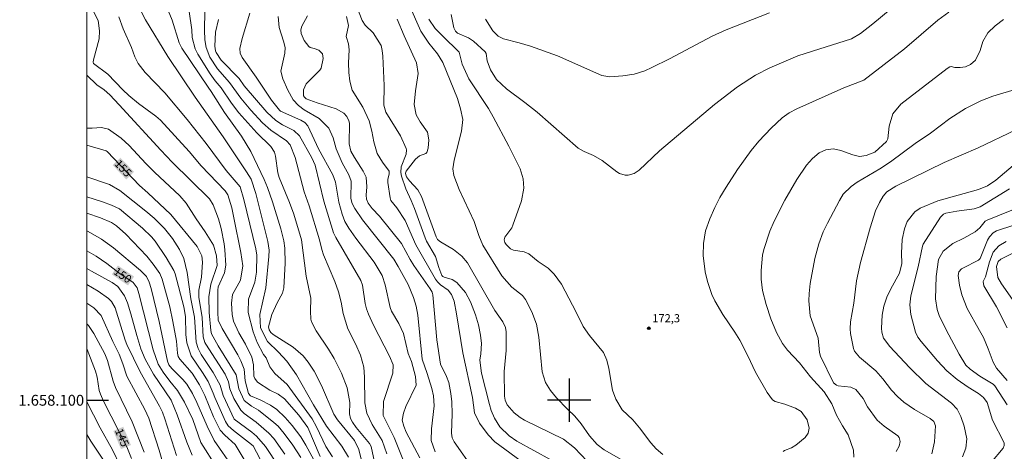
# Model space of a CAD drawing. Units: metres. Extents: x 297094 to 297609, y 1657727 to 1658292.
# Drawn here: x 297099 to 297280, y 1658091 to 1658170 of the extents above; entities that cross this region are included whole.
import ezdxf
from ezdxf.enums import TextEntityAlignment as Align

# ---------------------------------------------------------------- set-up
doc = ezdxf.new("R2010")
doc.units = ezdxf.units.M
doc.header["$MEASUREMENT"] = 0
for name, color, linetype, lineweight in [('Articulacao', 7, 'Continuous', 18), ('Coordenadas', 7, 'Continuous', 9), ('Topon_Curvas_Mestras_Masc', 255, 'Continuous', 9)]:
    doc.layers.add(name, color=color, linetype=linetype, lineweight=lineweight)
for name, color, linetype, lineweight, true_color in [('Curvas_Intermediarias', 7, 'Continuous', 9, 0x783c14), ('Curvas_Mestras', 7, 'Continuous', 20, 0x783c14), ('Pto_Cotado', 7, 'Continuous', 9, 0x783c14), ('Topon_Curvas_Mestras', 7, 'Continuous', 9, 0x783c14), ('Topon_Pto_Cotado', 7, 'Continuous', 9, 0x783c14)]:
    doc.layers.add(name, color=color, linetype=linetype, lineweight=lineweight, true_color=true_color)
doc.layers.add('Malha', color=7, linetype='Continuous')
doc.styles.add('Arial', font='arial.ttf', dxfattribs={"height": 1.5})

# ---------------------------------------------------------------- blocks, each defined once
blk = doc.blocks.new('Cotas')
at = {"layer": 'Pto_Cotado'}
blk.add_hatch(color=256, dxfattribs=at).paths.add_polyline_path([(0, 0.24, 1), (0, -0.24, 1)])
at = {"layer": 'Pto_Cotado', "lineweight": -3}
blk.add_lwpolyline([(0, -0.24, -1), (0, 0.24, -1)], format="xyb", close=True, dxfattribs=at)

msp = doc.modelspace()

# ---------------------------------------------------------------- linework, layer by layer
at = {"layer": 'Articulacao', "flags": 128}
msp.add_lwpolyline([(297111.1, 1658286.38), (297592.58, 1658286.5), (297592.71, 1657732.22), (297111.25, 1657732.11), (297111.1, 1658286.38)], close=True, dxfattribs=at)
at = {"layer": 'Curvas_Intermediarias', "flags": 128}
for points, elevation in [([(297262.34, 1658174.64), (297255.97, 1658169.3), (297253.7, 1658167.54), (297252.06, 1658166.57), (297244.84, 1658164.32), (297242.17, 1658163.41), (297236.96, 1658161.24), (297234.35, 1658159.89), (297231.04, 1658157.74), (297226.79, 1658154.45), (297216.63, 1658145.92), (297212.9, 1658142.38), (297211.97, 1658141.74), (297210.89, 1658141.45), (297210.32, 1658141.47), (297209.27, 1658141.77), (297208.79, 1658142.06), (297206.07, 1658144.15), (297204.49, 1658145.11), (297202.78, 1658145.82), (297201.65, 1658146.4), (297194.12, 1658153.07), (297191.86, 1658154.87), (297188.45, 1658157.36), (297186.64, 1658159.06), (297185.52, 1658160.84), (297184.93, 1658162.53), (297184.73, 1658163.85), (297184.51, 1658164.18), (297182.39, 1658166.16), (297181.47, 1658166.73), (297179.46, 1658167.58), (297179.08, 1658167.96), (297178.79, 1658168.61), (297178.27, 1658171.05)], 173), ([(297154.11, 1658089.66), (297151.85, 1658094.97), (297150.19, 1658097.24), (297147.54, 1658100.27), (297146.37, 1658101.1), (297144.84, 1658101.85), (297142.58, 1658103.35), (297142.1, 1658104.03), (297141.94, 1658104.44), (297141.83, 1658106.55), (297141.53, 1658107.92), (297140.35, 1658110.33), (297139.15, 1658112.4), (297138.19, 1658114.57), (297137.91, 1658115.82), (297137.79, 1658117.88), (297138, 1658119.47), (297139.48, 1658122.14), (297139.88, 1658124.73), (297139.5, 1658127.19), (297138.25, 1658133.6), (297137.83, 1658135.46), (297137.11, 1658137.83), (297136.65, 1658138.55), (297132.19, 1658143.19), (297130.01, 1658145.8), (297124.72, 1658151.6), (297123.88, 1658152.35), (297120.65, 1658154.66), (297118.91, 1658156.13), (297117.8, 1658157.16), (297115, 1658160.05), (297112.39, 1658162.01), (297112.34, 1658162.26), (297112.39, 1658162.67), (297113.41, 1658166.59), (297113.5, 1658168.07), (297113.23, 1658169.95), (297111.2, 1658173.97)], 158), ([(297162.13, 1658087.35), (297161.23, 1658090.91), (297160.45, 1658092.58), (297157.31, 1658096.39), (297156.65, 1658097.45), (297154.37, 1658102.75), (297153.04, 1658105.39), (297151.94, 1658107.03), (297150.99, 1658108.19), (297149.19, 1658109.77), (297145.47, 1658112.12), (297145.04, 1658112.49), (297144.74, 1658112.96), (297144.63, 1658113.55), (297145.24, 1658115.79), (297146.21, 1658117.96), (297147.17, 1658119.72), (297147.43, 1658120.69), (297147.7, 1658125.25), (297147.61, 1658128.02), (297147.44, 1658129.37), (297146.87, 1658131.57), (297145.36, 1658136.55), (297144.45, 1658139.17), (297143.84, 1658140.65), (297141.34, 1658145.8), (297139.64, 1658148.65), (297136.48, 1658153.02), (297134.07, 1658156.89), (297133.47, 1658157.65), (297128.67, 1658164.84), (297128.14, 1658165.84), (297126.84, 1658169.98), (297125.52, 1658173.28)], 161), ([(297170.55, 1658172.83), (297172.69, 1658167.95), (297174.14, 1658165.76), (297175.77, 1658163.78), (297176.72, 1658162.23), (297179.45, 1658155.58), (297180.02, 1658153.66), (297180.4, 1658151.71), (297180.2, 1658149.54), (297178.82, 1658144.2), (297178.59, 1658142.61), (297178.74, 1658141.42), (297179.77, 1658138.82), (297182.48, 1658132.92), (297183.37, 1658130.36), (297184.12, 1658128.56), (297187.59, 1658122.89), (297189.47, 1658120.83), (297191.41, 1658119.29), (297191.98, 1658118.55), (297193.16, 1658116.28), (297193.99, 1658114.02), (297194.41, 1658111.63), (297195.04, 1658105.21), (297195.63, 1658103.29), (297196.56, 1658101.81), (297197.66, 1658100.44), (297199.68, 1658098.36), (297201.07, 1658097.09), (297202.25, 1658095.69), (297203.76, 1658093.47), (297205.17, 1658091.86), (297206.48, 1658090.9), (297212.75, 1658087.31)], 171), ([(297130.01, 1658171.59), (297130.49, 1658168.24), (297130.58, 1658166.83), (297131.13, 1658164.73), (297131.62, 1658163.76), (297133.87, 1658160.1), (297134.77, 1658158.85), (297135.91, 1658157.54), (297137.78, 1658154.69), (297139.13, 1658152.92), (297142.46, 1658149.27), (297145.03, 1658146.73), (297145.74, 1658145.71), (297145.93, 1658144.94), (297146.32, 1658141.88), (297146.57, 1658141.01), (297148.51, 1658136.41), (297149.26, 1658134.3), (297150.69, 1658129.52), (297151.58, 1658122.88), (297152.4, 1658118.79), (297152.34, 1658116.38), (297152.4, 1658114.91), (297152.54, 1658114.47), (297153.4, 1658112.81), (297155.66, 1658109.41), (297156.7, 1658107.69), (297158.06, 1658105), (297159.14, 1658102.29), (297159.61, 1658099.61), (297159.57, 1658097.5), (297159.73, 1658096.62), (297160.08, 1658095.95), (297160.75, 1658095.01), (297163.2, 1658092.03), (297163.51, 1658091.5), (297164.4, 1658087.44)], 162), ([(297132.89, 1658171.67), (297132.83, 1658168.14), (297132.91, 1658166.36), (297133.11, 1658165), (297133.82, 1658163.19), (297135.22, 1658161.02), (297137.45, 1658158.54), (297139.51, 1658155.66), (297141.36, 1658153.41), (297143.49, 1658151.11), (297145.03, 1658149.76), (297147.93, 1658147.81), (297148.61, 1658147.04), (297149.55, 1658144.7), (297151.16, 1658138.38), (297152.08, 1658135.79), (297154.01, 1658129.52), (297154.42, 1658127.74), (297154.73, 1658126.8), (297156.84, 1658121.86), (297157.52, 1658119.98), (297158.02, 1658118.05), (297158.39, 1658115.98), (297159.22, 1658113.16), (297160.62, 1658110.4), (297161.55, 1658108.31), (297162.19, 1658106.12), (297162.33, 1658104.23), (297162.36, 1658099.52), (297162.76, 1658097.6), (297163.69, 1658095.53), (297165.53, 1658092.57), (297166.44, 1658090.13)], 163), ([(297146.41, 1658170.69), (297146.61, 1658168.64), (297147.41, 1658166.14), (297147.67, 1658164.95), (297147.62, 1658163.95), (297146.89, 1658160.63), (297147.27, 1658159.18), (297148.2, 1658157.13), (297149.13, 1658155.35), (297150.13, 1658154.28), (297151.21, 1658153.49), (297153.94, 1658151.88), (297155.73, 1658150.09), (297156.52, 1658148.31), (297157.09, 1658146.28), (297158.18, 1658143.75), (297159.39, 1658141.54), (297159.86, 1658140.35), (297159.79, 1658137.18), (297160.04, 1658136.21), (297160.51, 1658135.32), (297161.92, 1658133.26), (297167.73, 1658125.96), (297168.53, 1658124.65), (297170.34, 1658121.32), (297171.36, 1658118.93), (297171.85, 1658117.34), (297172.15, 1658115.7), (297172.91, 1658107.54), (297173.83, 1658104.9), (297174.68, 1658102.15), (297175, 1658100.81), (297175.12, 1658099), (297174.63, 1658094.71), (297174.58, 1658092.56), (297175.33, 1658090.5)], 166), ([(297151.79, 1658170.82), (297150.78, 1658168.9), (297150.6, 1658168.22), (297150.61, 1658167.52), (297151.17, 1658166.24), (297152.03, 1658165.16), (297152.32, 1658164.99), (297153.01, 1658164.81), (297153.86, 1658164.45), (297154.54, 1658163.83), (297154.68, 1658162.93), (297154.31, 1658161.16), (297154.05, 1658160.78), (297151.57, 1658158.3), (297151.06, 1658157.18), (297151.09, 1658156.09), (297151.22, 1658155.81), (297151.58, 1658155.49), (297153.57, 1658154.77), (297157.08, 1658153.68), (297158.48, 1658152.88), (297159.04, 1658152.24), (297159.41, 1658151.45), (297159.51, 1658151.03), (297159.49, 1658147.23), (297159.78, 1658145.9), (297160.44, 1658144.72), (297162.08, 1658142.2), (297162.59, 1658141.06), (297162.71, 1658139.3), (297162.62, 1658137.75), (297162.67, 1658137.01), (297162.95, 1658136.32), (297163.7, 1658135.33), (297165.09, 1658133.89), (297169.15, 1658128.88), (297170.74, 1658125.93), (297171.42, 1658124.81), (297174.41, 1658120.51), (297174.76, 1658119.89), (297174.88, 1658119.39), (297175.65, 1658111.15), (297176.3, 1658106.64), (297177.44, 1658104.37), (297177.82, 1658103.3), (297178.21, 1658101.24), (297178.39, 1658099.69), (297178.46, 1658097.51), (297178.35, 1658093.97), (297178.44, 1658093.11), (297178.8, 1658092.32), (297182.42, 1658087.16)], 167), ([(297192.08, 1658088.09), (297186.31, 1658092.36), (297185.06, 1658093.62), (297183.49, 1658095.79), (297182.57, 1658097.69), (297182.18, 1658100.48), (297180.4, 1658108.72), (297179.26, 1658115.9), (297178.8, 1658118.23), (297178.34, 1658119.46), (297177.71, 1658120.3), (297176.3, 1658121.26), (297175.74, 1658121.79), (297175.39, 1658122.29), (297171.78, 1658128.64), (297169.81, 1658133.1), (297168.24, 1658135.45), (297167.17, 1658136.77), (297167.01, 1658137.29), (297166.61, 1658140.13), (297166.59, 1658140.69), (297166.83, 1658141.69), (297166.82, 1658142.18), (297165.62, 1658143.87), (297164.66, 1658145.45), (297164.03, 1658147.62), (297163.68, 1658149.56), (297163.16, 1658151.44), (297161.99, 1658154.01), (297160.05, 1658157.1), (297159.59, 1658158.77), (297159.43, 1658160.34), (297159.37, 1658162.15), (297159.46, 1658164.53), (297159.33, 1658165.64), (297158.9, 1658167.02), (297159.36, 1658169.04), (297159.01, 1658170.68)], 168), ([(297196.62, 1658089.06), (297190.34, 1658092.45), (297188.96, 1658093.42), (297187.26, 1658095.13), (297186.27, 1658096.69), (297185.67, 1658098.11), (297185.34, 1658099.23), (297183.86, 1658104.97), (297183.55, 1658107.41), (297183.74, 1658108.58), (297183.85, 1658110.47), (297183.69, 1658112), (297183.3, 1658113.89), (297182.74, 1658115.75), (297181.85, 1658118.14), (297180.89, 1658119.84), (297179.34, 1658121.69), (297178.45, 1658122.25), (297176.99, 1658122.67), (297176.74, 1658122.78), (297176.57, 1658122.99), (297176, 1658124.45), (297175.37, 1658126.47), (297173.75, 1658129.32), (297173.49, 1658129.93), (297171.49, 1658135.32), (297170.9, 1658136.82), (297169.92, 1658138.93), (297169.14, 1658141.29), (297169, 1658141.96), (297169.07, 1658142.98), (297169.97, 1658145.3), (297170.03, 1658146.1), (297169.98, 1658146.36), (297168.93, 1658148.71), (297166.22, 1658153.05), (297165.89, 1658154.36), (297165.9, 1658157.99), (297165.66, 1658163.37), (297165.57, 1658164.4), (297165.36, 1658165.34), (297163.93, 1658167.67), (297162.4, 1658169.07), (297161.85, 1658169.93), (297160.92, 1658172.45)], 169), ([(297184.59, 1658170.17), (297185.93, 1658168.05), (297186.96, 1658167.05), (297187.93, 1658166.59), (297190.78, 1658165.86), (297192.88, 1658165.21), (297197.84, 1658163.41), (297206.02, 1658159.82), (297207.49, 1658159.56), (297209.92, 1658159.75), (297211.98, 1658160.09), (297213.98, 1658160.69), (297215.26, 1658161.26), (297218.5, 1658162.89), (297226.38, 1658167.05), (297228.96, 1658168.21), (297236.9, 1658171.38)], 174), ([(297269.97, 1658171.47), (297267.92, 1658169.98), (297261.81, 1658164.73), (297254.31, 1658158.94), (297250.63, 1658157.57), (297241.98, 1658153.68), (297240.56, 1658152.93), (297239.28, 1658151.99), (297237.25, 1658150.13), (297234.98, 1658147.73), (297233.56, 1658146.01), (297231.05, 1658142.5), (297228.92, 1658139.23), (297227.8, 1658137.35), (297226.84, 1658135.48), (297225.95, 1658133.44), (297225.15, 1658131.21), (297224.74, 1658128.87), (297224.69, 1658126.64), (297225.1, 1658123.67), (297225.52, 1658121.86), (297226.31, 1658119.5), (297226.85, 1658118.29), (297228.3, 1658115.81), (297230.56, 1658112.54), (297231.44, 1658111.05), (297232.95, 1658108.17), (297234.35, 1658105.2), (297236.51, 1658101.46), (297237.48, 1658100.1), (297237.96, 1658099.76), (297239.77, 1658099.29), (297241.69, 1658098.55), (297242.73, 1658097.94), (297243.87, 1658096.38), (297244.23, 1658094.88), (297244.06, 1658093.92), (297243.49, 1658093.14), (297241.79, 1658091.72), (297240.96, 1658091.27), (297239.66, 1658090.75), (297239.46, 1658090.55)], 172), ([(297117.03, 1658170.63), (297117.81, 1658168.39), (297119.37, 1658164.96), (297119.97, 1658163.28), (297120.61, 1658162.04), (297121.88, 1658160.37), (297125.51, 1658156.65), (297129.66, 1658151.72), (297133.11, 1658147.27), (297136.81, 1658142.33), (297139.4, 1658139.28), (297140.06, 1658136.98), (297142.29, 1658127.87), (297142.44, 1658126.73), (297142.41, 1658123.62), (297142.09, 1658121.78), (297140.94, 1658118.6), (297140.85, 1658116.15), (297141.77, 1658112.63), (297142.55, 1658110.67), (297143.72, 1658108.4), (297144.16, 1658107.82), (297144.89, 1658106.15), (297145.81, 1658104.94), (297148.05, 1658102.9), (297152.66, 1658096.61), (297153.47, 1658095.09), (297155.16, 1658091.51), (297156.38, 1658089.59)], 159), ([(297169.38, 1658089.17), (297167.75, 1658093.14), (297165.73, 1658097.2), (297165.8, 1658099.79), (297167.54, 1658104.97), (297167.59, 1658106.51), (297166.91, 1658108.14), (297163.98, 1658113.82), (297163.01, 1658115.86), (297162.65, 1658116.83), (297162.41, 1658117.83), (297161.94, 1658121.22), (297161.65, 1658122.04), (297157.03, 1658129.96), (297156.61, 1658130.84), (297154.79, 1658136.66), (297153.23, 1658143.29), (297152.6, 1658144.66), (297150.31, 1658148.7), (297149.29, 1658149.68), (297147.17, 1658150.74), (297145.94, 1658151.51), (297144.28, 1658153.09), (297140.16, 1658157.94), (297139.22, 1658159.27), (297135.87, 1658162.61), (297134.96, 1658164.04), (297134.87, 1658164.33), (297134.75, 1658165.23), (297134.88, 1658167.78), (297135.4, 1658170.12)], 164), ([(297217.26, 1658090.04), (297216.04, 1658091.08), (297215.05, 1658092.17), (297212.99, 1658094.95), (297211.74, 1658096.38), (297209.78, 1658098.24), (297208.62, 1658100.22), (297208.01, 1658101.89), (297207.32, 1658105.85), (297206.95, 1658107.39), (297206.34, 1658108.81), (297203.78, 1658111.9), (297202.62, 1658113.58), (297201.28, 1658116.25), (297198.57, 1658121.36), (297197.26, 1658123.25), (297196.13, 1658124.32), (297194.33, 1658125.58), (297192.56, 1658127), (297191.72, 1658127.33), (297189.75, 1658127.62), (297189.22, 1658127.87), (297188.38, 1658128.66), (297188.13, 1658129.08), (297188.05, 1658129.57), (297188.15, 1658130.05), (297189.42, 1658131.76), (297189.66, 1658132.23), (297191.22, 1658136.71), (297191.64, 1658139.07), (297191.53, 1658140.76), (297190.96, 1658142.6), (297188.87, 1658146.81), (297186.03, 1658152.22), (297185.12, 1658153.75), (297181.51, 1658159.23), (297180.32, 1658161.93), (297179.76, 1658164.14), (297176.65, 1658167.09), (297175.32, 1658168.45), (297174.18, 1658170.16)], 172), ([(297252.47, 1658089.55), (297252.38, 1658090.83), (297251.44, 1658093.62), (297250.35, 1658095.28), (297249.29, 1658097.26), (297248.43, 1658099.35), (297247, 1658101.56), (297244.45, 1658104.33), (297242.48, 1658106.92), (297240.25, 1658109.22), (297239.31, 1658110.45), (297238.21, 1658112.49), (297237.16, 1658115), (297236.31, 1658117.63), (297235.66, 1658120.24), (297235.39, 1658122.31), (297235.4, 1658123.88), (297235.65, 1658126.71), (297235.87, 1658127.75), (297236.99, 1658131.17), (297237.78, 1658132.98), (297239.73, 1658136.87), (297241.96, 1658140.65), (297243.74, 1658143.27), (297244.82, 1658144.51), (297246.05, 1658145.55), (297247.33, 1658146.12), (297248.71, 1658146.29), (297250.06, 1658146.01), (297252.29, 1658145.18), (297253.5, 1658144.92), (297254.73, 1658145.05), (297256.31, 1658145.72), (297258.47, 1658147.67), (297258.72, 1658148.14), (297258.96, 1658150.47), (297259.62, 1658152.74), (297261.14, 1658154.54), (297269.65, 1658161.11), (297270.14, 1658161.41), (297270.4, 1658161.46), (297271.06, 1658161.28), (297272.08, 1658161.26), (297273.05, 1658161.41), (297273.95, 1658161.84), (297274.87, 1658162.61), (297275.76, 1658164.4), (297276.24, 1658166.1), (297277.16, 1658167.65), (297278.53, 1658168.95), (297280.03, 1658170.11)], 171), ([(297152.95, 1658089.02), (297151.5, 1658091.76), (297150.57, 1658093.26), (297148.99, 1658095.38), (297147.71, 1658096.84), (297146.16, 1658098.3), (297145.01, 1658099.12), (297143.11, 1658100.07), (297141.31, 1658100.8), (297140.92, 1658101.26), (297140.32, 1658103.59), (297140.16, 1658105.71), (297139.52, 1658107.25), (297138.95, 1658108.35), (297136.06, 1658113.24), (297135.37, 1658114.76), (297135.26, 1658116.22), (297135.3, 1658120.25), (297135.37, 1658120.9), (297136.5, 1658123.45), (297136.73, 1658124.86), (297136.58, 1658127.69), (297136.44, 1658128.82), (297135.89, 1658131.65), (297135.38, 1658133.44), (297134.43, 1658136.02), (297133.73, 1658137.08), (297126.87, 1658143.87), (297124.77, 1658146.05), (297117.12, 1658154.44), (297115.36, 1658156.25), (297114.36, 1658157.15), (297113.01, 1658158.1), (297111.14, 1658159.88)], 157), ([(297111.14, 1658150.14), (297112.1, 1658150.11), (297113.84, 1658150.24), (297115.13, 1658149.91), (297117.46, 1658148.26), (297118.95, 1658146.91), (297122.03, 1658143.61), (297123.61, 1658142.04), (297128.29, 1658137.63), (297129.46, 1658136.32), (297131.27, 1658133.42), (297132.97, 1658131.04), (297134.47, 1658128.56), (297135.03, 1658126.61), (297135.15, 1658124.81), (297134, 1658121.36), (297133.63, 1658119.03), (297133.69, 1658116.19), (297134, 1658112.83), (297134.13, 1658112.21), (297135.37, 1658110.05), (297138.65, 1658104.68), (297139.12, 1658102.1), (297140.16, 1658099.98), (297141.48, 1658098.91), (297142.79, 1658098.16), (297145.61, 1658095.92), (297146.4, 1658095.21), (297147.53, 1658093.86), (297149.09, 1658091.72), (297150.59, 1658089.45)], 156), ([(297282.31, 1658149.8), (297275.37, 1658146.49), (297269.12, 1658143.78), (297260.21, 1658139.42), (297258.57, 1658138.39), (297257.84, 1658137.61), (297257.17, 1658136.44), (297256.44, 1658134.9), (297255.44, 1658131.73), (297253.69, 1658125.38), (297252.95, 1658121.97), (297252.46, 1658117.9), (297251.84, 1658114.47), (297251.77, 1658113.15), (297251.86, 1658112.27), (297252.4, 1658109.52), (297252.58, 1658109.07), (297253.48, 1658107.92), (297256.51, 1658105.45), (297257.82, 1658103.95), (297259.43, 1658101.89), (297260.5, 1658100.72), (297261.69, 1658099.66), (297263.65, 1658098.31), (297266.54, 1658096.63), (297267.23, 1658096.08), (297267.5, 1658095.31), (297267.31, 1658092.35), (297266.86, 1658090.15)], 169), ([(297281.84, 1658143.24), (297278.6, 1658140.54), (297277.1, 1658139.51), (297275.43, 1658138.81), (297267.96, 1658136.71), (297264.67, 1658135.4), (297263.67, 1658134.7), (297262.27, 1658132.92), (297261.79, 1658131.57), (297261.38, 1658129.58), (297261.25, 1658127.12), (297261.3, 1658125.16), (297260.88, 1658123.41), (297259.25, 1658120.52), (297258.53, 1658118.98), (297257.97, 1658117.36), (297257.66, 1658115.7), (297257.55, 1658113.26), (297257.59, 1658112.52), (297257.9, 1658111.44), (297259.07, 1658109.88), (297262.74, 1658106.05), (297265.75, 1658103.07), (297270.46, 1658099.45), (297271.48, 1658098.37), (297272.18, 1658097.04), (297272.78, 1658095.23), (297273.27, 1658092.91), (297273.1, 1658091.18), (297272.5, 1658089.6)], 168), ([(297111.14, 1658141.14), (297115.32, 1658139.72), (297117.23, 1658138.62), (297121.99, 1658134.85), (297123.54, 1658133.53), (297125.47, 1658131.63), (297126.91, 1658129.82), (297128.23, 1658127.78), (297129, 1658126.1), (297129.63, 1658123.53), (297130.29, 1658118.7), (297130.97, 1658115.32), (297131.31, 1658110.69), (297131.66, 1658109.51), (297132.24, 1658108.42), (297134.45, 1658105.13), (297135.69, 1658102.8), (297136.25, 1658100.85), (297138.3, 1658096.52), (297141.56, 1658094.14), (297142.41, 1658093.39), (297144.05, 1658091.48), (297146.46, 1658087.86)], 154), ([(297277.73, 1658088.48), (297280, 1658091.17), (297280.17, 1658091.66), (297280.18, 1658092.18), (297278.04, 1658096.35), (297277.01, 1658099.59), (297276.35, 1658100.54), (297275.45, 1658101.25), (297273.52, 1658102.43), (297271.47, 1658103.83), (297269.57, 1658105.44), (297267.87, 1658107.29), (297264.85, 1658110.82), (297264.24, 1658111.62), (297263.82, 1658112.53), (297262.99, 1658115.78), (297262.79, 1658117.59), (297262.94, 1658119.22), (297264.34, 1658124.6), (297265.09, 1658128.41), (297265.23, 1658128.78), (297268.4, 1658133.71), (297268.97, 1658134.26), (297269.41, 1658134.43), (297271.44, 1658134.81), (297274.66, 1658135.27), (297275.72, 1658135.62), (297281.15, 1658138.93)], 167), ([(297111.14, 1658137.45), (297114.04, 1658136.55), (297115.68, 1658135.94), (297117.15, 1658135.24), (297121.42, 1658131.68), (297123.08, 1658130.13), (297123.74, 1658129.33), (297125.74, 1658126.28), (297127.17, 1658123.87), (297127.44, 1658123.27), (297129, 1658117.23), (297129.31, 1658115.41), (297129.4, 1658112.12), (297129.54, 1658110.59), (297130.37, 1658108.2), (297132.47, 1658105.1), (297133.5, 1658103.45), (297134.43, 1658101.33), (297134.7, 1658100.51), (297136.7, 1658096.09), (297137.17, 1658095.31), (297138.14, 1658094.44), (297140.95, 1658092.31), (297141.78, 1658091.58), (297143.71, 1658088)], 153), ([(297140.69, 1658088.17), (297138.5, 1658091.84), (297136.54, 1658093.57), (297135.72, 1658094.52), (297134.49, 1658096.97), (297132.91, 1658100.87), (297131.9, 1658102.84), (297130.55, 1658104.99), (297128.26, 1658107.56), (297127.99, 1658108.08), (297127.86, 1658108.67), (297127.64, 1658110.89), (297127, 1658114.52), (297126.42, 1658117.23), (297125.04, 1658122.33), (297124.62, 1658123.34), (297123.39, 1658125.06), (297122.17, 1658126.52), (297118.3, 1658130.59), (297116.63, 1658132.14), (297115.67, 1658132.72), (297113.64, 1658133.58), (297111.14, 1658134.48)], 152), ([(297280.69, 1658099.17), (297278.45, 1658102.64), (297278.12, 1658102.95), (297275.69, 1658104.42), (297273.88, 1658105.72), (297273.11, 1658106.46), (297271.86, 1658108.5), (297269.46, 1658112.96), (297268.21, 1658115.64), (297267.81, 1658116.73), (297267.52, 1658118.67), (297267.62, 1658122.77), (297268.05, 1658125.95), (297268.94, 1658127.45), (297270.71, 1658128.86), (297272.74, 1658129.84), (297274.84, 1658131.01), (297275.7, 1658131.73), (297276.67, 1658132.97), (297277.05, 1658133.2), (297281.56, 1658135.03)], 166), ([(297138.1, 1658087.58), (297134.61, 1658092.62), (297133.34, 1658095.23), (297131.44, 1658099.6), (297130.63, 1658101.23), (297129.54, 1658102.94), (297128.84, 1658103.8), (297126.82, 1658105.84), (297126.26, 1658106.52), (297126, 1658107.23), (297124.48, 1658114.49), (297122.99, 1658120.59), (297122.64, 1658121.75), (297122.13, 1658122.77), (297121.02, 1658123.89), (297116.04, 1658128.09), (297113.84, 1658129.65), (297111.41, 1658131.1), (297111.14, 1658131.22)], 151), ([(297280.53, 1658129.24), (297279.16, 1658128.47), (297278.14, 1658127.3), (297277.46, 1658125.51), (297276.74, 1658122.71), (297276.3, 1658121.88), (297276.42, 1658121.06), (297278.72, 1658117.2), (297280.72, 1658113.37)], 164), ([(297283.74, 1658115.68), (297279.65, 1658121.45), (297279.02, 1658122.59), (297278.76, 1658124.64), (297279.06, 1658125.53), (297279.57, 1658126), (297281.65, 1658127.06)], 163), ([(297130.56, 1658089.87), (297129.54, 1658092.29), (297127.81, 1658097.32), (297126.67, 1658100), (297123.4, 1658104.81), (297121.92, 1658107.56), (297121.11, 1658109.46), (297120.35, 1658111.91), (297119.27, 1658115.94), (297118.62, 1658117.94), (297118.07, 1658119.22), (297116.88, 1658120.95), (297115.82, 1658121.71), (297112.02, 1658123.75), (297111.14, 1658124.25)], 149), ([(297127.64, 1658089.84), (297125.52, 1658096.61), (297125.07, 1658097.82), (297124.51, 1658098.92), (297120.94, 1658105.22), (297118.52, 1658110.29), (297118.2, 1658111.06), (297116.34, 1658117), (297115.71, 1658118.2), (297115.12, 1658118.76), (297113.22, 1658120.1), (297111.15, 1658121.33)], 148), ([(297126.56, 1658083.48), (297124.46, 1658090.78), (297122.56, 1658096.71), (297121.82, 1658098.33), (297118.52, 1658104.45), (297117.8, 1658106.72), (297117.08, 1658108.52), (297115.96, 1658110.81), (297113.8, 1658115.6), (297112.46, 1658117.03), (297111.15, 1658117.89)], 147), ([(297121.73, 1658090.45), (297119.48, 1658096.03), (297116.44, 1658102.33), (297115.97, 1658103.49), (297114.94, 1658107.32), (297114.43, 1658108.58), (297112.45, 1658112.28), (297111.45, 1658113.75), (297111.15, 1658114.06)], 146), ([(297111.15, 1658099.71), (297113.6, 1658094.93), (297115.85, 1658090.88), (297117.3, 1658087.95)], 144), ([(297115.05, 1658087.68), (297111.87, 1658092.47), (297111.15, 1658093.68)], 143)]:
    msp.add_lwpolyline(points, dxfattribs=dict(at, elevation=elevation))
at = {"layer": 'Curvas_Mestras', "flags": 128}
for points, elevation in [([(297159.38, 1658089.52), (297158.15, 1658091.56), (297155.33, 1658095.21), (297152.9, 1658099.13), (297149.75, 1658104.7), (297147.97, 1658107.19), (297146.47, 1658108.87), (297144.46, 1658110.8), (297143.13, 1658113.36), (297143.01, 1658115.79), (297144.15, 1658120.69), (297144.7, 1658126.49), (297144.75, 1658127.66), (297144.52, 1658129.24), (297142.3, 1658138.06), (297141.4, 1658140.73), (297140.59, 1658142.05), (297136.28, 1658148.52), (297131.12, 1658155.83), (297126.05, 1658163.32), (297121.93, 1658170.08), (297121.02, 1658171.86)], 160), ([(297172.47, 1658089.39), (297169.99, 1658094.12), (297169.52, 1658095.2), (297169.27, 1658096.34), (297169.46, 1658097.62), (297169.92, 1658098.84), (297171.8, 1658102.78), (297171.7, 1658104.37), (297170.94, 1658107.17), (297170.34, 1658108.64), (297169.5, 1658112.32), (297168.62, 1658114.13), (297167.28, 1658116.42), (297167.06, 1658117.06), (297166.09, 1658121.27), (297165.58, 1658122.97), (297164.1, 1658125.41), (297160.69, 1658129.84), (297159.43, 1658131.68), (297158.71, 1658132.95), (297158.18, 1658134.3), (297157.56, 1658136.5), (297156.97, 1658140.19), (297156.45, 1658141.54), (297153.81, 1658146.3), (297151.84, 1658150.53), (297151.28, 1658151.13), (297150.56, 1658151.57), (297146.84, 1658153.23), (297146.62, 1658153.45), (297145.18, 1658155.3), (297142.36, 1658159.5), (297139.78, 1658163.15), (297139.41, 1658163.94), (297139.36, 1658164.81), (297139.74, 1658166.61), (297141.17, 1658171.29)], 165), ([(297203.32, 1658088.77), (297201, 1658091.23), (297198.99, 1658092.86), (297191.8, 1658096.35), (297191, 1658096.83), (297189.9, 1658097.7), (297188.59, 1658099.14), (297188.19, 1658100.04), (297188.1, 1658100.78), (297188.03, 1658105.29), (297188.43, 1658109.14), (297188.39, 1658112.62), (297188.26, 1658113.43), (297187.81, 1658114.43), (297186.31, 1658116.55), (297181.27, 1658125.29), (297180.24, 1658126.54), (297178.7, 1658127.78), (297176.33, 1658129.16), (297175.75, 1658129.64), (297175.49, 1658130.08), (297172.78, 1658137.51), (297172.16, 1658138.74), (297170.61, 1658140.41), (297170.05, 1658141.18), (297169.9, 1658141.51), (297169.87, 1658141.85), (297169.99, 1658142.18), (297171.69, 1658144.38), (297172.44, 1658145.02), (297173.62, 1658145.47), (297173.78, 1658145.65), (297174.06, 1658146.4), (297174.18, 1658147.98), (297173.94, 1658149.38), (297172.58, 1658151.31), (297171.84, 1658152.58), (297171.48, 1658154.47), (297171.69, 1658156.96), (297172.21, 1658160.17), (297171.88, 1658162.13), (297169.6, 1658167.14), (297168.33, 1658170.17)], 170), ([(297282.83, 1658157.39), (297278.1, 1658155.99), (297275.84, 1658155.13), (297273.05, 1658153.74), (297270.17, 1658151.89), (297266.59, 1658149.19), (297263.78, 1658147.27), (297259.19, 1658143.94), (297257.28, 1658142.64), (297253.07, 1658140.15), (297251.97, 1658139.36), (297250.52, 1658137.94), (297249.79, 1658136.8), (297247.59, 1658132.61), (297246.84, 1658131.02), (297246.03, 1658128.79), (297245.3, 1658126.1), (297244.43, 1658121.51), (297244.23, 1658119.68), (297244.16, 1658118.32), (297244.44, 1658115.54), (297245.91, 1658111.42), (297246.16, 1658108.78), (297246.35, 1658108.15), (297248.73, 1658103.24), (297249.24, 1658102.8), (297249.6, 1658102.66), (297251.9, 1658102.4), (297252.81, 1658101.96), (297254.17, 1658100.31), (297254.97, 1658098.79), (297256.78, 1658096.36), (297258.08, 1658095.21), (297260.58, 1658093.47), (297260.81, 1658093.16), (297260.98, 1658092.39), (297260.83, 1658091.56), (297260.26, 1658090.55)], 170), ([(297111.14, 1658147.01), (297114.69, 1658145.94), (297114.91, 1658145.79), (297120.87, 1658139.55), (297122.41, 1658138.23), (297126.65, 1658134.23), (297131.45, 1658128.35), (297132.35, 1658126.61), (297132.46, 1658125.44), (297132.26, 1658122.66), (297131.8, 1658120.26), (297131.79, 1658118.96), (297132.4, 1658115.25), (297132.6, 1658111.67), (297132.89, 1658110.63), (297133.08, 1658110.32), (297136.63, 1658104.82), (297137.24, 1658103.41), (297137.5, 1658102.09), (297138.21, 1658100.32), (297139.51, 1658098.19), (297140.14, 1658097.58), (297142.33, 1658095.98), (297144.67, 1658093.97), (297145.61, 1658092.94), (297147.64, 1658090.08)], 155), ([(297287.94, 1658134.23), (297278.74, 1658131.19), (297278.14, 1658130.84), (297277.43, 1658130.09), (297277.11, 1658129.48), (297275.76, 1658126.1), (297275.46, 1658125.82), (297272.52, 1658124.33), (297272.31, 1658124.2), (297271.83, 1658123.66), (297271.67, 1658122.96), (297271.94, 1658121.2), (297272.35, 1658119.43), (297273.33, 1658116.9), (297275.64, 1658112.88), (297276.33, 1658111.54), (297277.22, 1658109.46), (297278.13, 1658107.01), (297278.75, 1658105.91), (297280.72, 1658103.63)], 165), ([(297111.14, 1658127.53), (297112.85, 1658126.51), (297114.8, 1658125.21), (297117.06, 1658123.5), (297119.71, 1658121.68), (297120.39, 1658120.73), (297120.72, 1658119.68), (297123.35, 1658109.28), (297124.31, 1658106.62), (297125.19, 1658105.16), (297126.44, 1658103.49), (297127.86, 1658101.82), (297129.15, 1658099.63), (297130.69, 1658096.46), (297132.17, 1658092.22), (297140.78, 1658078.57)], 150), ([(297111.15, 1658109.44), (297111.19, 1658109.36), (297112.76, 1658105.38), (297113.03, 1658104.25), (297113.44, 1658101.77), (297113.65, 1658101.1), (297114.23, 1658099.81), (297118.49, 1658091.44), (297119.39, 1658089.29)], 145)]:
    msp.add_lwpolyline(points, dxfattribs=dict(at, elevation=elevation))
at = {"layer": 'Malha', "flags": 128}
for points in [[(297200, 1658104), (297200, 1658096)], [(297111.15, 1658100), (297115.15, 1658100)], [(297204, 1658100), (297196, 1658100)]]:
    msp.add_lwpolyline(points, dxfattribs=at)
at = {"layer": 'Topon_Curvas_Mestras_Masc'}
for points in [[(297115.9, 1658143.31, 155), (297118.41, 1658140.68, 155), (297117.33, 1658144.67, 155), (297119.84, 1658142.05, 155)], [(297115.75, 1658123.19, 150), (297118.73, 1658121.14, 150), (297116.87, 1658124.83, 150), (297119.85, 1658122.78, 150)], [(297116.03, 1658094.35, 145), (297117.44, 1658091, 145), (297117.86, 1658095.12, 145), (297119.27, 1658091.76, 145)]]:
    msp.add_solid(points, dxfattribs=at)

# ---------------------------------------------------------------- block references
at = {"layer": 'Pto_Cotado'}
msp.add_blockref('Cotas', (297214.68, 1658113.26, 172.28), dxfattribs=at)

# ---------------------------------------------------------------- texts
at = {"layer": 'Coordenadas', "style": 'Arial'}
msp.add_text('1.658.100', height=2, dxfattribs=at).set_placement((297110.65, 1658100), align=Align.MIDDLE_RIGHT)
at = {"layer": 'Topon_Curvas_Mestras', "style": 'Arial'}
for s, rotation, p in [('155', 313.6852, (297117.83, 1658142.73, 155)), ('150', 325.519, (297117.75, 1658123.03, 150)), ('145', 292.7144, (297117.63, 1658093.13, 145))]:
    msp.add_text(s, height=1.5, rotation=rotation, dxfattribs=at).set_placement(p, align=Align.MIDDLE_CENTER)
at = {"layer": 'Topon_Pto_Cotado', "style": 'Arial'}
msp.add_text('172,3', height=1.5, dxfattribs=at).set_placement((297215.33, 1658114.36, 172.28))

doc.saveas('drawing.dxf')
